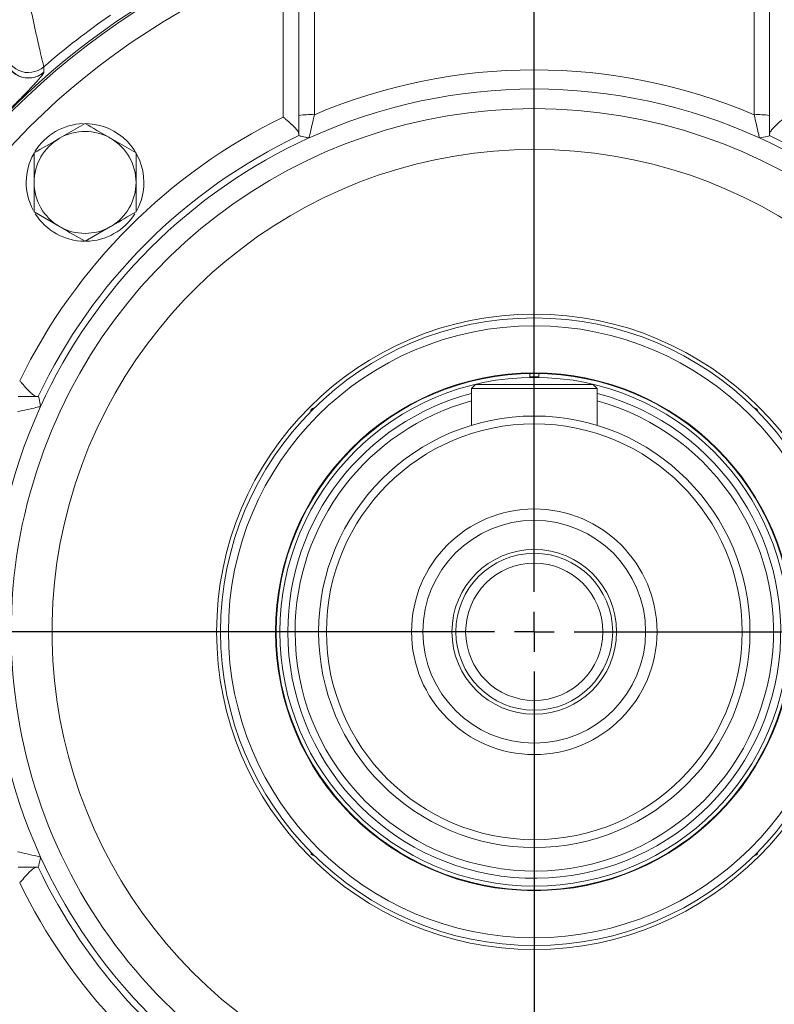
# Model space of a CAD drawing. Units: millimetres. Extents: x 0 to 425, y 0 to 273.
# Drawn here: x 78 to 97, y 137 to 162 of the extents above; entities that cross this region are included whole.
import ezdxf

# ---------------------------------------------------------------- set-up
doc = ezdxf.new("R2010")
doc.units = ezdxf.units.MM
doc.linetypes.add('CENTERX2', pattern=[20.32, 12.7, -2.54, 2.54, -2.54])
doc.layers.add('CENTER', color=16, linetype='CENTERX2')
doc.layers.add('DIMENSION', color=5, linetype='Continuous')
doc.styles.add('SLDTEXTSTYLE0', font='TXT', dxfattribs={"width": 0.605})
doc.dimstyles.new('SLDDIMSTYLE1', dxfattribs={"dimtxt": 2.54, "dimasz": 2.54, "dimexe": 0, "dimexo": 0.0625, "dimgap": 0.635, "dimtad": 0, "dimtih": 1, "dimtoh": 1, "dimdec": 1, "dimlfac": 5, "dimrnd": 1e-09, "dimzin": 12, "dimdsep": 46, "dimtxsty": 'SLDTEXTSTYLE0', "dimsah": 1, "dimcen": 0.09, "dimadec": 0, "dimazin": 3, "dimtfac": 1, "dimtdec": 1, "dimtofl": 0, "dimtmove": 0, "dimatfit": 3, "dimfxl": 1, "dimfrac": 2, "dimtolj": 1, "dimtzin": 12, "dimarcsym": 0})
doc.dimstyles.new('SLDDIMSTYLE2', dxfattribs={"dimtxt": 2.54, "dimasz": 2.54, "dimexe": 0, "dimexo": 0.0625, "dimgap": 0.635, "dimtad": 0, "dimtih": 1, "dimtoh": 1, "dimdec": 0, "dimlfac": 5, "dimrnd": 1e-09, "dimzin": 12, "dimdsep": 46, "dimtxsty": 'SLDTEXTSTYLE0', "dimsah": 1, "dimcen": 0.09, "dimadec": 0, "dimazin": 3, "dimtfac": 1, "dimtdec": 0, "dimtofl": 0, "dimtmove": 0, "dimatfit": 3, "dimfxl": 1, "dimfrac": 2, "dimtolj": 1, "dimtzin": 12, "dimarcsym": 0})
doc.dimstyles.new('SLDDIMSTYLE3', dxfattribs={"dimtxt": 2.54, "dimasz": 2.54, "dimexe": 0, "dimexo": 0.0625, "dimgap": 0.635, "dimtad": 0, "dimtih": 1, "dimtoh": 1, "dimdec": 1, "dimlfac": 5, "dimrnd": 1e-09, "dimzin": 12, "dimdsep": 46, "dimtxsty": 'SLDTEXTSTYLE0', "dimsah": 1, "dimcen": 0.09, "dimadec": 0, "dimazin": 3, "dimtol": 1, "dimtm": 0.5, "dimtfac": 1, "dimtdec": 1, "dimtofl": 0, "dimtmove": 0, "dimatfit": 3, "dimfxl": 1, "dimfrac": 2, "dimtolj": 1, "dimarcsym": 0})

# ---------------------------------------------------------------- blocks, each defined once
blk = doc.blocks.new('_D_2')
at = {"layer": 'DIMENSION'}
for p, q in [((88.696, 210.565), (29.563, 210.565)), ((32.103, 210.565), (32.103, 167.254)), ((32.103, 146.365), (32.103, 163.356)), ((88.696, 146.365), (29.563, 146.365))]:
    blk.add_line(p, q, dxfattribs=at)
for points in [[(32.103, 210.565), (31.722, 208.025), (32.484, 208.025)], [(32.103, 146.365), (32.484, 148.905), (31.722, 148.905)]]:
    blk.add_solid(points, dxfattribs=at)
at = {"layer": 'DIMENSION', "insert": (29.193, 166.63), "char_height": 2.54, "attachment_point": 1, "style": 'SLDTEXTSTYLE0'}
blk.add_mtext('321', dxfattribs=at)
blk = doc.blocks.new('_D_3')
at = {"layer": 'DIMENSION'}
for p, q in [((41.628, 148.397), (41.628, 235.33)), ((161.682, 140.297), (161.682, 235.33)), ((41.628, 232.79), (97.457, 232.79)), ((161.682, 232.79), (103.278, 232.79))]:
    blk.add_line(p, q, dxfattribs=at)
for points in [[(41.628, 232.79), (44.168, 232.409), (44.168, 233.171)], [(161.682, 232.79), (159.142, 233.171), (159.142, 232.409)]]:
    blk.add_solid(points, dxfattribs=at)
at = {"layer": 'DIMENSION', "insert": (97.457, 234.115), "char_height": 2.54, "attachment_point": 1, "style": 'SLDTEXTSTYLE0'}
blk.add_mtext('600', dxfattribs=at)
blk = doc.blocks.new('_D_4')
at = {"layer": 'DIMENSION'}
for p, q in [((90.728, 212.597), (90.728, 221.227)), ((161.682, 140.297), (161.682, 221.227)), ((90.728, 218.687), (111.689, 218.687)), ((161.682, 218.687), (117.51, 218.687))]:
    blk.add_line(p, q, dxfattribs=at)
for points in [[(90.728, 218.687), (93.268, 218.306), (93.268, 219.068)], [(161.682, 218.687), (159.142, 219.068), (159.142, 218.306)]]:
    blk.add_solid(points, dxfattribs=at)
at = {"layer": 'DIMENSION', "insert": (111.689, 220.012), "char_height": 2.54, "attachment_point": 1, "style": 'SLDTEXTSTYLE0'}
blk.add_mtext('355', dxfattribs=at)
blk = doc.blocks.new('_D_8')
at = {"layer": 'DIMENSION'}
for p, q in [((88.696, 146.365), (29.563, 146.365)), ((32.103, 146.365), (32.103, 125.531)), ((32.103, 101.365), (32.103, 118.969)), ((44.096, 101.365), (29.563, 101.365))]:
    blk.add_line(p, q, dxfattribs=at)
for points in [[(32.103, 146.365), (31.722, 143.825), (32.484, 143.825)], [(32.103, 101.365), (32.484, 103.905), (31.722, 103.905)]]:
    blk.add_solid(points, dxfattribs=at)
at = {"layer": 'DIMENSION', "char_height": 2.54, "attachment_point": 1, "style": 'SLDTEXTSTYLE0'}
for s, insert in [('0', (33.169, 125.524)), ('225', (26.187, 123.7)), ('0.5', (33.169, 122.243)), ('-', (32.008, 122.243))]:
    blk.add_mtext(s, dxfattribs=dict(at, insert=insert))
blk = doc.blocks.new('_D_11')
at = {"layer": 'DIMENSION'}
for p, q in [((90.728, 148.397), (90.728, 216.002)), ((140.728, 163.467), (140.728, 216.002)), ((90.728, 213.462), (123.443, 213.462)), ((140.728, 213.462), (129.263, 213.462))]:
    blk.add_line(p, q, dxfattribs=at)
for points in [[(90.728, 213.462), (93.268, 213.081), (93.268, 213.843)], [(140.728, 213.462), (138.188, 213.843), (138.188, 213.081)]]:
    blk.add_solid(points, dxfattribs=at)
at = {"layer": 'DIMENSION', "insert": (123.443, 214.787), "char_height": 2.54, "attachment_point": 1, "style": 'SLDTEXTSTYLE0'}
blk.add_mtext('250', dxfattribs=at)
blk = doc.blocks.new('_D_12')
at = {"layer": 'DIMENSION'}
for p, q in [((41.628, 148.397), (41.628, 228.98)), ((140.728, 163.467), (140.728, 228.98)), ((41.628, 226.44), (89.966, 226.44)), ((140.728, 226.44), (95.787, 226.44))]:
    blk.add_line(p, q, dxfattribs=at)
for points in [[(41.628, 226.44), (44.168, 226.059), (44.168, 226.821)], [(140.728, 226.44), (138.188, 226.821), (138.188, 226.059)]]:
    blk.add_solid(points, dxfattribs=at)
at = {"layer": 'DIMENSION', "insert": (89.966, 227.765), "char_height": 2.54, "attachment_point": 1, "style": 'SLDTEXTSTYLE0'}
blk.add_mtext('496', dxfattribs=at)
blk = doc.blocks.new('_D_14')
at = {"layer": 'DIMENSION'}
for p, q in [((150.542, 169.253), (171.208, 169.253)), ((168.668, 169.253), (168.668, 156.595)), ((168.668, 146.365), (168.668, 152.697)), ((92.76, 146.365), (171.208, 146.365))]:
    blk.add_line(p, q, dxfattribs=at)
for points in [[(168.668, 169.253), (168.287, 166.713), (169.049, 166.713)], [(168.668, 146.365), (169.049, 148.905), (168.287, 148.905)]]:
    blk.add_solid(points, dxfattribs=at)
at = {"layer": 'DIMENSION', "insert": (165.757, 155.971), "char_height": 2.54, "attachment_point": 1, "style": 'SLDTEXTSTYLE0'}
blk.add_mtext('114', dxfattribs=at)
blk = doc.blocks.new('_D_15')
at = {"layer": 'DIMENSION'}
for p, q in [((90.728, 144.333), (90.728, 85.487)), ((55.128, 95.783), (55.128, 85.487)), ((55.128, 88.027), (64.141, 88.027)), ((90.728, 88.027), (69.962, 88.027))]:
    blk.add_line(p, q, dxfattribs=at)
for points in [[(55.128, 88.027), (57.668, 87.646), (57.668, 88.408)], [(90.728, 88.027), (88.188, 88.408), (88.188, 87.646)]]:
    blk.add_solid(points, dxfattribs=at)
at = {"layer": 'DIMENSION', "insert": (64.141, 89.352), "char_height": 2.54, "attachment_point": 1, "style": 'SLDTEXTSTYLE0'}
blk.add_mtext('178', dxfattribs=at)
blk = doc.blocks.new('SW_CENTERMARKSYMBOL_0')
at = {"layer": 'CENTER', "color": 0}
for p, q in [((0, 1.016), (0, 49.608)), ((0, 0), (0, 0.508)), ((-1.016, 0), (-49.608, 0)), ((0, 0), (-0.508, 0)), ((0, 0), (0, -0.508)), ((0, 0), (0.508, 0)), ((1.016, 0), (49.608, 0)), ((0, -1.016), (0, -49.608))]:
    blk.add_line(p, q, dxfattribs=at)

msp = doc.modelspace()

# ---------------------------------------------------------------- linework, layer by layer
at = {"color": 7, "linetype": 'Continuous', "lineweight": 15}
for p, q in [((84.72836, 159.52778), (84.72836, 163.69316)), ((96.72836, 163.69316), (96.72836, 159.52778)), ((84.32836, 159.48761), (84.32836, 163.40272)), ((78.2203, 160.76621), (78.22239, 160.63018)), ((78.22239, 160.63018), (78.22026, 160.62)), ((79.27323, 159.32135), (78.62323, 158.94608)), ((80.57323, 158.5708), (79.92323, 158.94608)), ((77.97323, 157.06969), (78.62323, 156.69441)), ((79.27323, 156.31913), (79.92323, 156.69441)), ((90.61518, 152.84913), (90.61343, 152.94911)), ((90.84328, 152.94911), (90.84154, 152.84913)), ((89.22836, 152.66511), (89.12836, 152.56511)), ((89.22836, 152.66511), (92.22836, 152.66511)), ((92.32836, 152.56511), (92.22836, 152.66511)), ((92.32836, 152.56511), (89.12836, 152.56511)), ((89.12836, 152.56511), (89.12836, 151.62724)), ((92.32836, 151.62724), (92.32836, 152.56511))]:
    msp.add_line(p, q, dxfattribs=at)
at = {"color": 7, "linetype": 'Continuous', "lineweight": 15, "flags": 128}
msp.add_lwpolyline([(90.61492, 152.86412), (90.72836, 152.86511), (90.8418, 152.86412)], dxfattribs=at)
at = {"color": 7, "linetype": 'Continuous', "lineweight": 15}
for radius in [8.1, 8, 7.8, 6.6, 6.585, 6.485, 5.5, 5.3, 3.13, 2.84, 2.1, 2, 1.75]:
    msp.add_circle((90.72836, 146.36511), radius, dxfattribs=at)
for centre, radius, start, end in [((90.72836, 146.36511), 18.85337, 290.444406, 180), ((90.72836, 146.36511), 18.8, 110.588169, 159.411831), ((90.72836, 146.36511), 18.2, 110.588169, 159.411831), ((90.72836, 146.36511), 19.07467, 124.50645, 130.975906), ((77.82863, 161.22112), 0.60029, 180.347489, 310.728023), ((77.83096, 161.08152), 0.60378, 181.161691, 310.148054), ((77.82864, 161.08331), 0.6003, 180.350905, 310.988661), ((90.72836, 146.36511), 14.32533, 66.952873, 113.047127), ((90.72836, 146.36511), 13.83711, 65.474343, 114.525657), ((90.72836, 146.36511), 13.33695, 300.823333, 239.176667), ((90.72836, 146.36511), 14.6, 115.999045, 154.000955), ((85.02377, 157.51345), 2.03587, 87.286197, 98.343281), ((96.43295, 157.51345), 2.03587, 81.656719, 92.713803), ((79.27323, 157.82024), 1.5, 91.943278, 148.486744), ((79.27323, 157.82024), 1.5, 0, 88.754531), ((79.27323, 157.82024), 1.3, 120, 180), ((90.72836, 146.36511), 14, 115.376934, 154.623066), ((90.72836, 146.36511), 13.83923, 114.533919, 155.466081), ((79.27323, 157.82024), 1.3, 60, 120), ((79.27323, 157.82024), 1.3, 0, 60), ((90.72836, 146.36511), 13.83923, 24.533919, 65.466081), ((90.72836, 146.36511), 14, 25.376934, 64.623066), ((90.72836, 146.36511), 12.29772, 300.823333, 239.176667), ((79.27323, 157.82024), 1.5, 150.82706, 207.994878), ((79.27323, 157.82024), 1.3, 180, 240), ((79.27323, 157.82024), 1.3, 300, 0), ((79.27323, 157.82024), 1.5, 331.521453, 0), ((79.27323, 157.82024), 1.5, 212.123547, 269.51624), ((79.27323, 157.82024), 1.5, 270.99652, 327.88912), ((79.27323, 157.82024), 1.3, 240, 300), ((90.72836, 146.36511), 6.285, 180, 75.251633), ((90.72836, 146.36511), 6.285, 104.748367, 180), ((90.72836, 146.36511), 13.83711, 155.474343, 204.525657), ((90.72836, 146.36511), 18.85337, 180, 249.555594), ((90.72836, 146.36511), 13.83923, 204.533919, 240.365277), ((90.72836, 146.36511), 14, 205.376934, 240.365277), ((90.72836, 146.36511), 18.2, 200.588169, 247.038663), ((90.72836, 146.36511), 14.6, 205.999045, 240.90223), ((90.72836, 146.36511), 18.8, 200.588169, 247.038663)]:
    msp.add_arc(centre, radius, start, end, dxfattribs=at)
at = {"color": 8, "linetype": 'Continuous', "lineweight": 15}
for start, end in [(105.206288, 180), (180, 74.793712)]:
    msp.add_arc((90.72836, 146.36511), 6.1, start, end, dxfattribs=at)
at = {"color": 7, "linetype": 'Continuous', "lineweight": 15}
for points, knots in [([(85.12192, 163.71308), (85.1219, 163.64563), (85.12151, 162.51285), (85.12097, 161.12419), (85.12029, 159.8029), (85.12016, 159.54704)], [0, 0, 0, 0, 0.04856844, 0.81575841, 1, 1, 1, 1]), ([(96.33655, 159.54704), (96.33642, 159.81339), (96.33574, 161.14517), (96.33519, 162.53383), (96.33481, 163.65613), (96.33479, 163.71308)], [0, 0, 0, 0, 0.19179747, 0.95898748, 1, 1, 1, 1]), ([(77.82836, 162.5138), (77.84959, 162.4151), (77.89579, 162.20035), (77.96749, 161.87392), (78.0553, 161.48079), (78.13697, 161.12349), (78.20018, 160.85186), (78.2135, 160.79516), (78.2203, 160.76621)], [0, 0, 0, 0, 0.11996564, 0.26101252, 0.40707629, 0.64292041, 0.81768508, 1, 1, 1, 1]), ([(78.22026, 160.62), (78.20631, 160.59602), (78.1729, 160.53859), (78.01985, 160.36492), (77.79781, 160.13053), (77.58285, 159.91197), (77.45255, 159.78185), (77.41113, 159.74049)], [0, 0, 0, 0, 0.1835879, 0.43979553, 0.6748401, 0.89664063, 1, 1, 1, 1]), ([(84.72836, 159.05219), (84.72318, 159.07305), (84.71283, 159.11467), (84.63915, 159.20188), (84.53053, 159.30898), (84.41943, 159.40787), (84.3489, 159.46964), (84.32894, 159.4871), (84.32836, 159.48761)], [0, 0, 0, 0, 0.20318724, 0.40563228, 0.6325802, 0.89610847, 0.99694857, 1, 1, 1, 1]), ([(84.72836, 159.01296), (84.72836, 159.01338), (84.72836, 159.05623), (84.72836, 159.21834), (84.72836, 159.39741), (84.72836, 159.52778)], [0, 0, 0, 0, 0.00269092, 0.27398421, 1, 1, 1, 1]), ([(85.12016, 159.54704), (85.10121, 159.46133), (85.06366, 159.29152), (85.01559, 159.08431), (84.99344, 158.99115), (84.98456, 158.95378)], [0, 0, 0, 0, 0.37901615, 0.7509155, 1, 1, 1, 1]), ([(96.47215, 158.95378), (96.46327, 158.99115), (96.44113, 159.08431), (96.39305, 159.29152), (96.3555, 159.46133), (96.33655, 159.54704)], [0, 0, 0, 0, 0.2490845, 0.62098385, 1, 1, 1, 1]), ([(96.72836, 159.52778), (96.72836, 159.39741), (96.72836, 159.21834), (96.72836, 159.05623), (96.72836, 159.01338), (96.72836, 159.01296)], [0, 0, 0, 0, 0.72601579, 0.99730908, 1, 1, 1, 1]), ([(97.12836, 159.48761), (97.12777, 159.4871), (97.10781, 159.46964), (97.03729, 159.40787), (96.92618, 159.30898), (96.81756, 159.20188), (96.74388, 159.11467), (96.73354, 159.07305), (96.72836, 159.05219)], [0, 0, 0, 0, 0.00305143, 0.10389153, 0.3674198, 0.59436772, 0.79681276, 1, 1, 1, 1]), ([(79.92323, 158.94608), (79.90782, 158.95498), (79.68832, 159.0817), (79.47322, 159.20589), (79.27323, 159.32135)], [0, 0, 0, 0, 0.07021477, 1, 1, 1, 1]), ([(78.62323, 158.94608), (78.60782, 158.93718), (78.38832, 158.81045), (78.17322, 158.68627), (77.97323, 158.5708)], [0, 0, 0, 0, 0.07021477, 1, 1, 1, 1]), ([(84.72836, 159.01296), (84.73578, 159.00929), (84.75338, 159.00057), (84.86195, 158.98113), (84.95202, 158.96141), (84.98187, 158.95488)], [0, 0, 0, 0, 0.327922643, 0.777297625, 1, 1, 1, 1]), ([(84.98456, 158.95378), (84.98412, 158.95396), (84.98322, 158.95432), (84.98233, 158.95469), (84.98187, 158.95488)], [0, 0, 0, 0, 0.48872115, 1, 1, 1, 1]), ([(96.47485, 158.95488), (96.47439, 158.95469), (96.47349, 158.95432), (96.47259, 158.95396), (96.47215, 158.95378)], [0, 0, 0, 0, 0.51127885, 1, 1, 1, 1]), ([(96.47485, 158.95488), (96.5447, 158.96934), (96.66133, 158.99347), (96.72393, 159.00706), (96.72753, 159.01186), (96.72836, 159.01296)], [0, 0, 0, 0, 0.53475818, 0.89289941, 1, 1, 1, 1]), ([(77.97323, 158.5708), (77.97323, 158.38316), (77.97323, 158.13566), (77.97323, 157.88167), (77.97323, 157.82024)], [0, 0, 0, 0, 0.75814858, 1, 1, 1, 1]), ([(80.57323, 157.82024), (80.57323, 157.88167), (80.57323, 158.13566), (80.57323, 158.38316), (80.57323, 158.5708)], [0, 0, 0, 0, 0.24185142, 1, 1, 1, 1]), ([(77.97323, 157.82024), (77.97323, 157.62297), (77.97323, 157.36884), (77.97323, 157.12438), (77.97323, 157.06969)], [0, 0, 0, 0, 0.77628672, 1, 1, 1, 1]), ([(80.57323, 157.06969), (80.57323, 157.12438), (80.57323, 157.36884), (80.57323, 157.62297), (80.57323, 157.82024)], [0, 0, 0, 0, 0.223713275, 1, 1, 1, 1]), ([(79.92323, 156.69441), (79.93864, 156.70331), (80.15814, 156.83004), (80.37323, 156.95422), (80.57323, 157.06969)], [0, 0, 0, 0, 0.070214766, 1, 1, 1, 1]), ([(78.62323, 156.69441), (78.63864, 156.68551), (78.85814, 156.55879), (79.07323, 156.4346), (79.27323, 156.31913)], [0, 0, 0, 0, 0.07021477, 1, 1, 1, 1]), ([(77.60586, 152.76511), (77.60637, 152.76453), (77.62384, 152.74457), (77.68561, 152.67405), (77.78449, 152.56294), (77.89159, 152.45432), (77.9788, 152.38064), (78.02043, 152.37029), (78.04128, 152.36511)], [0, 0, 0, 0, 0.00305143, 0.10389153, 0.3674198, 0.59436772, 0.79681276, 1, 1, 1, 1]), ([(77.5657, 152.36511), (77.69606, 152.36511), (77.87513, 152.36511), (78.03724, 152.36511), (78.08009, 152.36511), (78.08051, 152.36511)], [0, 0, 0, 0, 0.72601579, 0.99730908, 1, 1, 1, 1]), ([(78.13859, 152.1116), (78.12414, 152.18145), (78.1, 152.29809), (78.08641, 152.36068), (78.08161, 152.36428), (78.08051, 152.36511)], [0, 0, 0, 0, 0.53475818, 0.89289941, 1, 1, 1, 1]), ([(78.13859, 152.1116), (78.13878, 152.11114), (78.13915, 152.11025), (78.13951, 152.10935), (78.13969, 152.10891)], [0, 0, 0, 0, 0.51127885, 1, 1, 1, 1]), ([(78.13969, 152.10891), (78.10232, 152.10003), (78.00916, 152.07788), (77.80195, 152.02981), (77.63214, 151.99226), (77.54643, 151.97331)], [0, 0, 0, 0, 0.2490845, 0.62098385, 1, 1, 1, 1]), ([(85.05029, 152.04318), (85.04407, 152.03506), (85.03233, 152.01974), (85.03161, 151.9969), (85.03127, 151.98617)], [0, 0, 0, 0, 0.529891343, 1, 1, 1, 1]), ([(85.1071, 152.062), (85.0964, 152.06169), (85.07362, 152.06103), (85.05837, 152.04936), (85.05029, 152.04318)], [0, 0, 0, 0, 0.47010667, 1, 1, 1, 1]), ([(96.40642, 152.04318), (96.3983, 152.0494), (96.38298, 152.06114), (96.36015, 152.06186), (96.34941, 152.0622)], [0, 0, 0, 0, 0.52989134, 1, 1, 1, 1]), ([(96.42524, 151.98637), (96.42493, 151.99708), (96.42427, 152.01985), (96.41261, 152.0351), (96.40642, 152.04318)], [0, 0, 0, 0, 0.470106671, 1, 1, 1, 1]), ([(77.54643, 140.75692), (77.63214, 140.73797), (77.80195, 140.70042), (78.00916, 140.65234), (78.10232, 140.6302), (78.13969, 140.62132)], [0, 0, 0, 0, 0.37901615, 0.7509155, 1, 1, 1, 1]), ([(78.08051, 140.36511), (78.08418, 140.37254), (78.0929, 140.39013), (78.11234, 140.49871), (78.13206, 140.58878), (78.13859, 140.61862)], [0, 0, 0, 0, 0.327922643, 0.777297625, 1, 1, 1, 1]), ([(78.13969, 140.62132), (78.13951, 140.62088), (78.13915, 140.61998), (78.13878, 140.61908), (78.13859, 140.61862)], [0, 0, 0, 0, 0.48872115, 1, 1, 1, 1]), ([(85.03147, 140.74386), (85.03178, 140.73315), (85.03244, 140.71038), (85.04411, 140.69513), (85.05029, 140.68705)], [0, 0, 0, 0, 0.47010667, 1, 1, 1, 1]), ([(85.05029, 140.68705), (85.05841, 140.68083), (85.07373, 140.66909), (85.09657, 140.66837), (85.1073, 140.66803)], [0, 0, 0, 0, 0.52989134, 1, 1, 1, 1]), ([(96.34961, 140.66823), (96.36032, 140.66854), (96.38309, 140.6692), (96.39834, 140.68086), (96.40642, 140.68705)], [0, 0, 0, 0, 0.47010667, 1, 1, 1, 1]), ([(96.40642, 140.68705), (96.41264, 140.69517), (96.42438, 140.71049), (96.4251, 140.73333), (96.42544, 140.74406)], [0, 0, 0, 0, 0.529891343, 1, 1, 1, 1]), ([(78.08051, 140.36511), (78.08009, 140.36511), (78.03724, 140.36511), (77.87513, 140.36511), (77.69606, 140.36511), (77.5657, 140.36511)], [0, 0, 0, 0, 0.00269092, 0.27398421, 1, 1, 1, 1]), ([(78.04128, 140.36511), (78.02043, 140.35993), (77.9788, 140.34959), (77.89159, 140.27591), (77.78449, 140.16729), (77.68561, 140.05618), (77.62384, 139.98566), (77.60637, 139.9657), (77.60586, 139.96511)], [0, 0, 0, 0, 0.20318724, 0.40563228, 0.6325802, 0.89610847, 0.99694857, 1, 1, 1, 1])]:
    msp.add_open_spline(points, degree=3, knots=knots, dxfattribs=at)
for points in [[(85.02905, 151.97919), (85.02976, 151.98012), (85.03118, 151.98198), (85.03124, 151.98477), (85.03128, 151.98617)], [(85.11406, 152.06421), (85.11313, 152.0635), (85.11128, 152.06209), (85.10849, 152.06203), (85.1071, 152.062)], [(96.34243, 152.06443), (96.34336, 152.06372), (96.34522, 152.06229), (96.34802, 152.06223), (96.34941, 152.06219)], [(96.42745, 151.97941), (96.42674, 151.98034), (96.42533, 151.98219), (96.42527, 151.98498), (96.42524, 151.98637)], [(85.02926, 140.75082), (85.02997, 140.74989), (85.03138, 140.74804), (85.03145, 140.74525), (85.03148, 140.74386)], [(85.11428, 140.6658), (85.11335, 140.66651), (85.11149, 140.66793), (85.1087, 140.668), (85.1073, 140.66803)], [(96.34265, 140.66602), (96.34358, 140.66673), (96.34544, 140.66814), (96.34822, 140.6682), (96.34962, 140.66823)], [(96.42767, 140.75104), (96.42696, 140.75011), (96.42554, 140.74825), (96.42547, 140.74545), (96.42544, 140.74406)]]:
    msp.add_open_spline(points, degree=3, dxfattribs=at)

# ---------------------------------------------------------------- block references
at = {"layer": 'CENTER'}
msp.add_blockref('SW_CENTERMARKSYMBOL_0', (90.72836, 146.36511), dxfattribs=at)

# ---------------------------------------------------------------- dimensions: what is measured, and where the dimension line sits
at = {"layer": 'DIMENSION'}
for base, p1, p2, dimstyle, picture, middle in [((161.68216, 232.79011), (41.62836, 146.36511), (161.68216, 138.26455), 'SLDDIMSTYLE2', '_D_3', (100.36784, 232.79011)), ((41.6283570535, 226.4401140397), (140.7283570535, 161.4351049705), (41.6283570535, 146.3651140397), 'SLDDIMSTYLE2', '_D_12', (92.8766678296, 226.4401140397)), ((161.68216, 218.68701), (90.72836, 210.56511), (161.68216, 138.26455), 'SLDDIMSTYLE2', '_D_4', (114.59941, 218.68701)), ((90.72836, 213.46168), (140.72836, 161.4351), (90.72836, 146.36511), 'SLDDIMSTYLE1', '_D_11', (126.353, 213.46168)), ((90.72836, 88.02675), (55.12836, 97.81511), (90.72836, 146.36511), 'SLDDIMSTYLE1', '_D_15', (67.05141, 88.02675))]:
    dim = msp.add_linear_dim(base=base, p1=p1, p2=p2, dimstyle=dimstyle, dxfattribs=at)
    dim.commit()
    dim.dimension.update_dxf_attribs({"geometry": picture, "text_midpoint": middle, "dimtype": 160})
for base, p1, dimstyle, picture, middle in [((32.10336, 146.36511), (90.72836, 210.56511), 'SLDDIMSTYLE1', '_D_2', (32.10336, 165.30512)), ((168.66758, 146.36511), (148.51016, 169.25314), 'SLDDIMSTYLE2', '_D_14', (168.66758, 154.64631)), ((32.10336, 146.36511), (46.12836, 101.36511), 'SLDDIMSTYLE3', '_D_8', (32.10336, 122.2497))]:
    dim = msp.add_linear_dim(base=base, p1=p1, p2=(90.72836, 146.36511), angle=90, dimstyle=dimstyle, dxfattribs=at)
    dim.commit()
    dim.dimension.update_dxf_attribs({"geometry": picture, "text_midpoint": middle, "dimtype": 160})

doc.saveas('drawing.dxf')
